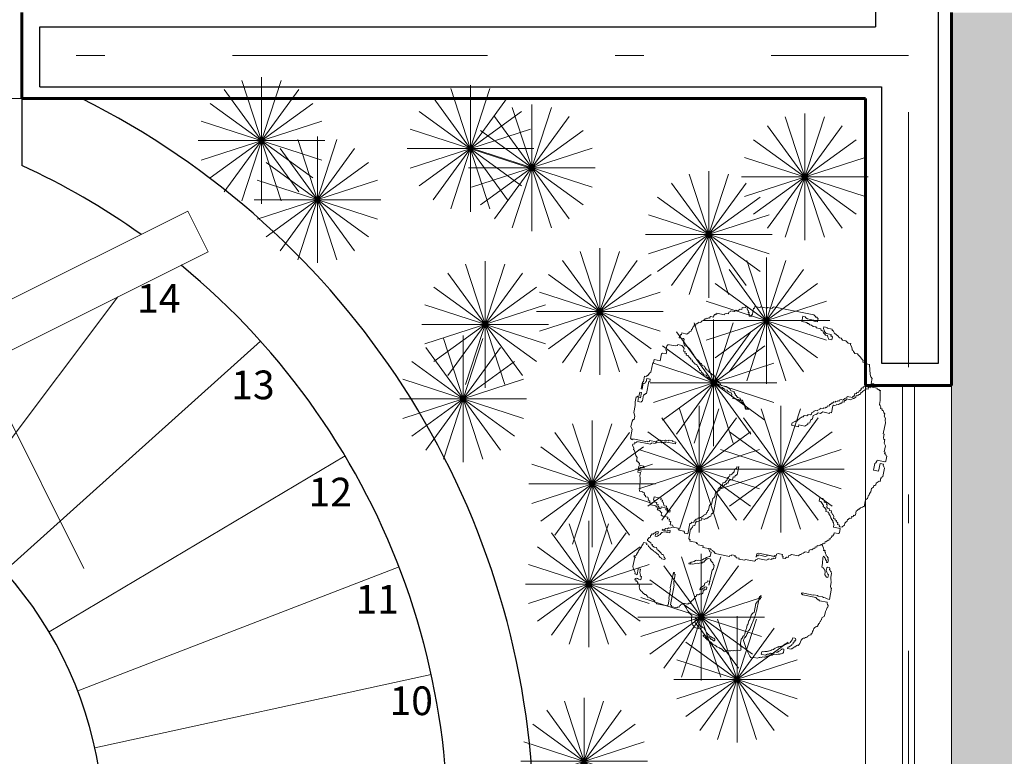
# Model space of a CAD drawing. Units: millimetres. Extents: x 1910 to 2089, y 1122 to 1207.
# Drawn here: x 1931 to 1935, y 1176 to 1178 of the extents above; entities that cross this region are included whole.
import ezdxf
from ezdxf.enums import TextEntityAlignment as Align

# ---------------------------------------------------------------- set-up
doc = ezdxf.new("R2010")
doc.units = ezdxf.units.MM
doc.linetypes.add('DASHDOT', pattern=[25.4, 12.7, -6.35, 0, -6.35])
doc.linetypes.add('DASHED', pattern=[19.05, 12.7, -6.35])
for name, color, linetype, lineweight in [('CALIDAD', 30, 'Continuous', 25), ('EJES', 10, 'DASHDOT', 0), ('MUEBLES', 8, 'Continuous', 0), ('MURO BAJO', 253, 'Continuous', 0), ('MUROS', 250, 'Continuous', 60), ('PISOS', 32, 'Continuous', 0), ('PROYECCIONES', 9, 'DASHED', 0), ('TEXTOS', 7, 'Continuous', 0), ('VEGETACION', 64, 'Continuous', 0), ('VEJETACION', 94, 'Continuous', 0), ('VENTANAS', 150, 'Continuous', 0)]:
    doc.layers.add(name, color=color, linetype=linetype, lineweight=lineweight)
doc.styles.add('TEXTO1', font='txt', dxfattribs={"height": 0.1})

# ---------------------------------------------------------------- blocks, each defined once
blk = doc.blocks.new('A$C02323873')
at = {"layer": 'VEGETACION'}
for p, q in [((0.289, 0.0108), (0.1525, 0.4307)), ((0.289, 0.4307), (0.1525, 0.0108)), ((0.1525, 0.4307), (0.289, 0.0108)), ((0.1525, 0.0108), (0.289, 0.4307)), ((0.2208, 0.4415), (0.2208, 0)), ((0.2208, 0), (0.2208, 0.4415)), ((0.2208, 0.4415), (0.2208, 0)), ((0.3505, 0.0422), (0.091, 0.3994)), ((0.3505, 0.3994), (0.091, 0.0422)), ((0.091, 0.3994), (0.3505, 0.0422)), ((0.091, 0.0422), (0.3505, 0.3994)), ((0.3994, 0.091), (0.0422, 0.3505)), ((0.3994, 0.3505), (0.0422, 0.091)), ((0.0422, 0.3505), (0.3994, 0.091)), ((0.0422, 0.091), (0.3994, 0.3505)), ((0.4307, 0.1525), (0.0108, 0.289)), ((0.4307, 0.289), (0.0108, 0.1525)), ((0.0108, 0.289), (0.4307, 0.1525)), ((0.0108, 0.1525), (0.4307, 0.289)), ((0.4415, 0.2208), (0, 0.2208)), ((0, 0.2208), (0.4415, 0.2208))]:
    blk.add_line(p, q, dxfattribs=at)
blk = doc.blocks.new('A$C7A8F3088')
at = {"layer": 'VEJETACION'}
blk.add_lwpolyline([(0.6843, 0.5128), (0.6778, 0.5109), (0.6718, 0.512), (0.6707, 0.5061), (0.6617, 0.5078), (0.6576, 0.5023), (0.651, 0.5005), (0.6505, 0.4975), (0.6385, 0.4998), (0.6379, 0.4968), (0.6349, 0.4973), (0.6314, 0.4949), (0.6254, 0.4961), (0.6242, 0.4901), (0.6183, 0.4912), (0.6177, 0.4882), (0.6111, 0.4864), (0.6022, 0.4881), (0.5986, 0.4856), (0.598, 0.4827), (0.5921, 0.4838), (0.5909, 0.4778), (0.5879, 0.4784), (0.6179, 0.4727), (0.6184, 0.4757), (0.6214, 0.4751), (0.622, 0.4781), (0.628, 0.477), (0.6291, 0.483), (0.6411, 0.4807), (0.6428, 0.4897), (0.6493, 0.4915), (0.6553, 0.4904), (0.6559, 0.4934), (0.6594, 0.4958), (0.6624, 0.4952), (0.663, 0.4982), (0.6666, 0.5006), (0.6695, 0.5001), (0.6707, 0.5061), (0.6767, 0.5049), (0.6802, 0.5073), (0.6808, 0.5103), (0.6898, 0.5086), (0.6903, 0.5116), (0.6933, 0.5111), (0.6969, 0.5135), (0.7717, 0.4993), (0.7723, 0.5023), (0.7753, 0.5017), (0.7758, 0.5047), (0.7848, 0.503), (0.7889, 0.5084), (0.7919, 0.5079), (0.7925, 0.5109), (0.7955, 0.5103), (0.796, 0.5133), (0.799, 0.5127), (0.8002, 0.5187), (0.8032, 0.5181), (0.8054, 0.5301), (0.8114, 0.5289), (0.8125, 0.5349), (0.8185, 0.5338), (0.8202, 0.5428), (0.8268, 0.5446), (0.8358, 0.5429), (0.8399, 0.5483), (0.8459, 0.5472), (0.8464, 0.5502), (0.8524, 0.549), (0.853, 0.552), (0.8859, 0.5458), (0.8883, 0.5422), (0.8878, 0.5393), (0.8938, 0.5381), (0.8892, 0.5142), (0.8922, 0.5136), (0.8916, 0.5106), (0.8941, 0.5071), (0.8907, 0.4892), (0.8967, 0.488), (0.8916, 0.4611), (0.894, 0.4576), (0.8929, 0.4516), (0.8958, 0.451), (0.8953, 0.448), (0.8977, 0.4445), (0.9001, 0.4409), (0.8905, 0.3901), (0.8875, 0.3907), (0.8864, 0.3847), (0.8834, 0.3852), (0.8811, 0.3733), (0.8841, 0.3727), (0.8835, 0.3697), (0.886, 0.3662), (0.8843, 0.3572), (0.8873, 0.3566), (0.8833, 0.3357), (0.8803, 0.3363), (0.8741, 0.3034), (0.8705, 0.301), (0.8675, 0.3015), (0.8634, 0.2961), (0.8604, 0.2967), (0.8547, 0.2668), (0.8506, 0.2614), (0.8476, 0.2619), (0.8454, 0.25), (0.8424, 0.2506), (0.8418, 0.2476), (0.8382, 0.2451), (0.8371, 0.2392), (0.8311, 0.2403), (0.8368, 0.2702), (0.8398, 0.2696), (0.8439, 0.275), (0.8484, 0.299), (0.8514, 0.2984), (0.852, 0.3014), (0.8556, 0.3038), (0.8585, 0.3032), (0.8466, 0.3055), (0.8425, 0.3001), (0.8323, 0.2463), (0.8293, 0.2468), (0.8281, 0.2409), (0.8221, 0.242), (0.818, 0.2366), (0.8152, 0.2216), (0.8212, 0.2205), (0.8206, 0.2175), (0.8266, 0.2164), (0.8249, 0.2074), (0.8183, 0.2056), (0.8172, 0.1996), (0.8112, 0.2007), (0.8071, 0.1953), (0.8035, 0.1929), (0.799, 0.169), (0.7954, 0.1665), (0.7919, 0.1641), (0.7913, 0.1611), (0.7883, 0.1617), (0.7842, 0.1563), (0.7806, 0.1539), (0.7771, 0.1514), (0.7748, 0.1395), (0.7658, 0.1412), (0.7617, 0.1358), (0.7612, 0.1328), (0.7576, 0.1304), (0.7546, 0.1309), (0.7535, 0.1249), (0.7475, 0.1261), (0.7464, 0.1201), (0.7404, 0.1212), (0.7392, 0.1153), (0.7357, 0.1128), (0.7321, 0.1104), (0.7315, 0.1074), (0.728, 0.105), (0.725, 0.1056), (0.7239, 0.0996), (0.7179, 0.1007), (0.7167, 0.0947), (0.7108, 0.0959), (0.7096, 0.0899), (0.7036, 0.091), (0.7031, 0.088), (0.7001, 0.0886), (0.6965, 0.0862), (0.6905, 0.0873), (0.69, 0.0843), (0.6834, 0.0825), (0.6774, 0.0836), (0.6746, 0.0687), (0.671, 0.0662), (0.6561, 0.0691), (0.6606, 0.093), (0.6516, 0.0947), (0.6462, 0.0988), (0.6438, 0.1024), (0.6408, 0.1029), (0.6384, 0.1065), (0.6389, 0.1095), (0.6359, 0.11), (0.6335, 0.1136), (0.6281, 0.1177), (0.6232, 0.1248), (0.6203, 0.1254), (0.6208, 0.1284), (0.6178, 0.129), (0.6195, 0.1379), (0.6135, 0.1391), (0.6087, 0.1462), (0.6068, 0.1527), (0.6038, 0.1533), (0.599, 0.1604), (0.5966, 0.164), (0.5941, 0.1675), (0.5953, 0.1735), (0.5833, 0.1758), (0.581, 0.1638), (0.584, 0.1632), (0.5859, 0.1567), (0.5919, 0.1556), (0.5902, 0.1466), (0.5962, 0.1455), (0.5956, 0.1425), (0.6046, 0.1408), (0.607, 0.1372), (0.6059, 0.1312), (0.6113, 0.1271), (0.6101, 0.1211), (0.6161, 0.12), (0.6156, 0.117), (0.621, 0.1129), (0.6204, 0.1099), (0.6258, 0.1058), (0.6318, 0.1046), (0.6307, 0.0987), (0.6337, 0.0981), (0.6355, 0.0915), (0.6385, 0.091), (0.6404, 0.0844), (0.6464, 0.0833), (0.6452, 0.0773), (0.6482, 0.0767), (0.6507, 0.0732), (0.649, 0.0642), (0.646, 0.0648), (0.6424, 0.0624), (0.6389, 0.0599), (0.6329, 0.0611), (0.6263, 0.0592), (0.6228, 0.0568), (0.6168, 0.0579), (0.6162, 0.0549), (0.6097, 0.0531), (0.6085, 0.0471), (0.6025, 0.0482), (0.602, 0.0453), (0.5984, 0.0428), (0.5954, 0.0434), (0.5949, 0.0404), (0.5913, 0.038), (0.5793, 0.0403), (0.5758, 0.0378), (0.5692, 0.036), (0.5686, 0.033), (0.5621, 0.0311), (0.558, 0.0257), (0.5544, 0.0233), (0.5538, 0.0203), (0.5299, 0.0248), (0.5228, 0.02), (0.5108, 0.0223), (0.5102, 0.0193), (0.5043, 0.0204), (0.4977, 0.0186), (0.4857, 0.0208), (0.4786, 0.016), (0.4726, 0.0171), (0.4721, 0.0141), (0.4685, 0.0117), (0.4625, 0.0128), (0.4519, 0.0056), (0.4513, 0.0026), (0.4393, 0.0048), (0.4387, 0.0019), (0.4358, 0.0024), (0.4322, 0), (0.4023, 0.0057), (0.3998, 0.0092), (0.3944, 0.0133), (0.3914, 0.0139), (0.3937, 0.0259), (0.4206, 0.0208), (0.424, 0.0387), (0.4001, 0.0432), (0.3965, 0.0408), (0.39, 0.039), (0.387, 0.0395), (0.3819, 0.0126), (0.3783, 0.0102), (0.3604, 0.0136), (0.3609, 0.0166), (0.3555, 0.0207), (0.3561, 0.0237), (0.3501, 0.0248), (0.3507, 0.0278), (0.3297, 0.0318), (0.3219, 0.0395), (0.3099, 0.0418), (0.3105, 0.0447), (0.3051, 0.0489), (0.2931, 0.0511), (0.2937, 0.0541), (0.2547, 0.0615), (0.2463, 0.0662), (0.2404, 0.0673), (0.2355, 0.0744), (0.2265, 0.0761), (0.2241, 0.0797), (0.2187, 0.0838), (0.2192, 0.0868), (0.2168, 0.0904), (0.2138, 0.0909), (0.215, 0.0969), (0.209, 0.098), (0.2065, 0.1016), (0.2041, 0.1051), (0.1892, 0.108), (0.1604, 0.1196), (0.1574, 0.1202), (0.1579, 0.1232), (0.1555, 0.1267), (0.1566, 0.1327), (0.1537, 0.1333), (0.1582, 0.1572), (0.1612, 0.1566), (0.1623, 0.1626), (0.1683, 0.1615), (0.1694, 0.1675), (0.173, 0.1699), (0.1801, 0.1747), (0.1837, 0.1772), (0.1867, 0.1766), (0.1902, 0.179), (0.1908, 0.182), (0.1968, 0.1809), (0.1973, 0.1839), (0.2009, 0.1863), (0.2039, 0.1857), (0.205, 0.1917), (0.211, 0.1906), (0.2146, 0.193), (0.2181, 0.1954), (0.2187, 0.1984), (0.2222, 0.2008), (0.2264, 0.2062), (0.2286, 0.2182), (0.2352, 0.22), (0.2358, 0.223), (0.2417, 0.2219), (0.2429, 0.2279), (0.2494, 0.2297), (0.25, 0.2327), (0.253, 0.2322), (0.2535, 0.2351), (0.2571, 0.2376), (0.2582, 0.2435), (0.2612, 0.243), (0.2654, 0.2484), (0.2659, 0.2514), (0.2695, 0.2538), (0.2934, 0.2493), (0.2946, 0.2552), (0.2975, 0.2547), (0.3021, 0.2786), (0.3056, 0.281), (0.3092, 0.2834), (0.3109, 0.2924), (0.3145, 0.2948), (0.3174, 0.2943), (0.318, 0.2973), (0.3216, 0.2997), (0.3257, 0.3051), (0.3377, 0.3028), (0.3448, 0.3077), (0.3538, 0.306), (0.3579, 0.3114), (0.3609, 0.3108), (0.368, 0.3157), (0.3716, 0.3181), (0.3755, 0.339), (0.3815, 0.3379), (0.386, 0.3618), (0.3771, 0.3635), (0.3729, 0.3581), (0.3699, 0.3586), (0.3688, 0.3527), (0.3658, 0.3532), (0.3653, 0.3502), (0.3587, 0.3484), (0.3581, 0.3454), (0.3551, 0.346), (0.3516, 0.3435), (0.3445, 0.3387), (0.3439, 0.3357), (0.3373, 0.3338), (0.3357, 0.3249), (0.3321, 0.3225), (0.3291, 0.323), (0.3274, 0.3141), (0.3238, 0.3116), (0.3179, 0.3128), (0.3137, 0.3074), (0.3107, 0.3079), (0.3066, 0.3025), (0.3055, 0.2965), (0.3025, 0.2971), (0.2984, 0.2917), (0.2954, 0.2923), (0.2948, 0.2893), (0.2918, 0.2898), (0.2901, 0.2809), (0.2871, 0.2814), (0.286, 0.2754), (0.283, 0.276), (0.2824, 0.273), (0.2789, 0.2706), (0.2759, 0.2712), (0.2747, 0.2652), (0.2688, 0.2663), (0.2682, 0.2633), (0.2616, 0.2615), (0.2611, 0.2585), (0.2545, 0.2566), (0.2534, 0.2507), (0.2504, 0.2512), (0.2493, 0.2452), (0.2463, 0.2458), (0.2451, 0.2398), (0.2421, 0.2404), (0.238, 0.235), (0.2369, 0.229), (0.2298, 0.2242), (0.2227, 0.2193), (0.2197, 0.2199), (0.2163, 0.2019), (0.2133, 0.2025), (0.2127, 0.1995), (0.2061, 0.1977), (0.2002, 0.1988), (0.199, 0.1928), (0.193, 0.194), (0.1919, 0.188), (0.1859, 0.1891), (0.1854, 0.1861), (0.1788, 0.1843), (0.1758, 0.1848), (0.1723, 0.1824), (0.1717, 0.1794), (0.1687, 0.18), (0.1651, 0.1776), (0.1623, 0.1626), (0.1593, 0.1632), (0.1582, 0.1572), (0.1552, 0.1578), (0.1541, 0.1518), (0.1481, 0.1529), (0.1475, 0.1499), (0.1445, 0.1505), (0.1462, 0.1595), (0.1283, 0.1629), (0.1288, 0.1659), (0.1258, 0.1664), (0.1264, 0.1694), (0.118, 0.1741), (0.0898, 0.1888), (0.0868, 0.1893), (0.089, 0.2013), (0.0866, 0.2048), (0.0883, 0.2138), (0.0823, 0.2149), (0.0805, 0.2215), (0.0775, 0.2221), (0.078, 0.225), (0.0756, 0.2286), (0.0713, 0.2387), (0.0689, 0.2423), (0.0706, 0.2512), (0.0657, 0.2583), (0.0633, 0.2619), (0.0639, 0.2649), (0.0609, 0.2655), (0.0555, 0.2696), (0.0476, 0.2773), (0.0446, 0.2778), (0.0463, 0.2868), (0.042, 0.2969), (0.0443, 0.3089), (0.0395, 0.316), (0.0406, 0.3219), (0.0357, 0.3291), (0.032, 0.3421), (0.0326, 0.3451), (0.0296, 0.3457), (0.0272, 0.3493), (0.0253, 0.3558), (0.0223, 0.3564), (0.0257, 0.3743), (0.0227, 0.3749), (0.025, 0.3868), (0.031, 0.3857), (0.0388, 0.378), (0.0418, 0.3775), (0.0412, 0.3745), (0.0437, 0.3709), (0.0403, 0.353), (0.0463, 0.3518), (0.0457, 0.3488), (0.0481, 0.3453), (0.0571, 0.3436), (0.0594, 0.3555), (0.0564, 0.3561), (0.0539, 0.3597), (0.0485, 0.3638), (0.0497, 0.3698), (0.0472, 0.3733), (0.0454, 0.3799), (0.04, 0.384), (0.0411, 0.39), (0.0357, 0.3941), (0.0385, 0.4091), (0.0361, 0.4126), (0.0378, 0.4216), (0.0359, 0.4281), (0.037, 0.4341), (0.0352, 0.4406), (0.0358, 0.4436), (0.0333, 0.4472), (0.0367, 0.4651), (0.0188, 0.4685), (0.0171, 0.4596), (0.0195, 0.456), (0.0214, 0.4495), (0.0174, 0.4285), (0.0198, 0.425), (0.0175, 0.413), (0.0056, 0.4153), (0.0061, 0.4183), (0.0037, 0.4218), (0.0043, 0.4248), (0.0019, 0.4284), (0, 0.4349), (0.0266, 0.5754), (0.0296, 0.5749), (0.0302, 0.5779), (0.0332, 0.5773), (0.036, 0.5922), (0.0396, 0.5947), (0.0435, 0.6156), (0.0471, 0.618), (0.0505, 0.6359), (0.0565, 0.6348), (0.057, 0.6378), (0.078, 0.6338), (0.0845, 0.6357), (0.0875, 0.6351), (0.0887, 0.6411), (0.0827, 0.6422), (0.0832, 0.6452), (0.0773, 0.6464), (0.0778, 0.6493), (0.0718, 0.6505), (0.0724, 0.6535), (0.067, 0.6576), (0.061, 0.6587), (0.0621, 0.6647), (0.0651, 0.6641), (0.0693, 0.6696), (0.0704, 0.6755), (0.0764, 0.6744), (0.0775, 0.6804), (0.0846, 0.6852), (0.0858, 0.6912), (0.0929, 0.696), (0.0951, 0.708), (0.0981, 0.7074), (0.1023, 0.7128), (0.1082, 0.7117), (0.1094, 0.7177), (0.1135, 0.7231), (0.1165, 0.7225), (0.1216, 0.7494), (0.1246, 0.7489), (0.1251, 0.7519), (0.1281, 0.7513), (0.1287, 0.7543), (0.1323, 0.7567), (0.1383, 0.7556), (0.14, 0.7645), (0.1435, 0.767), (0.1465, 0.7664), (0.1476, 0.7724), (0.1506, 0.7718), (0.1518, 0.7778), (0.1548, 0.7772), (0.1553, 0.7802), (0.1589, 0.7826), (0.1619, 0.7821), (0.166, 0.7875), (0.1696, 0.7899), (0.1725, 0.7893), (0.1742, 0.7983), (0.1802, 0.7972), (0.1814, 0.8032), (0.1874, 0.802), (0.1885, 0.808), (0.1945, 0.8069), (0.198, 0.8093), (0.204, 0.8082), (0.2076, 0.8106), (0.2136, 0.8094), (0.2177, 0.8149), (0.2207, 0.8143), (0.2278, 0.8191), (0.2312, 0.8371), (0.2372, 0.8359), (0.2377, 0.8389), (0.2437, 0.8378), (0.2443, 0.8408), (0.2503, 0.8396), (0.2474, 0.8247), (0.2499, 0.8211), (0.2589, 0.8194), (0.2697, 0.8112), (0.268, 0.8022), (0.2723, 0.7921), (0.282, 0.7779), (0.2844, 0.7743), (0.2838, 0.7714), (0.2917, 0.7637), (0.2965, 0.7566), (0.2984, 0.75), (0.3003, 0.7435), (0.3032, 0.7429), (0.3051, 0.7364), (0.3045, 0.7334), (0.31, 0.7292), (0.3083, 0.7203), (0.3137, 0.7161), (0.3185, 0.709), (0.3174, 0.7031), (0.3204, 0.7025), (0.3198, 0.6995), (0.3223, 0.6959), (0.3241, 0.6894), (0.326, 0.6829), (0.3248, 0.6769), (0.3308, 0.6757), (0.3297, 0.6698), (0.3327, 0.6692), (0.3351, 0.6656), (0.3345, 0.6626), (0.3375, 0.6621), (0.3442, 0.6484), (0.3491, 0.6413), (0.3457, 0.6234), (0.3476, 0.6168), (0.3494, 0.6103), (0.3489, 0.6073), (0.3543, 0.6032), (0.352, 0.5912), (0.355, 0.5906), (0.3599, 0.5835), (0.3628, 0.583), (0.3623, 0.58), (0.3671, 0.5729), (0.3654, 0.5639), (0.3709, 0.5598), (0.3697, 0.5538), (0.3721, 0.5502), (0.38, 0.5425), (0.3848, 0.5354), (0.3878, 0.5349), (0.3903, 0.5313), (0.3886, 0.5223), (0.3916, 0.5218), (0.3933, 0.5307), (0.3908, 0.5343), (0.38, 0.5425), (0.3763, 0.5556), (0.3733, 0.5562), (0.3744, 0.5622), (0.372, 0.5657), (0.3759, 0.5867), (0.37, 0.5878), (0.3711, 0.5938), (0.3651, 0.5949), (0.3597, 0.599), (0.3614, 0.608), (0.3584, 0.6086), (0.3595, 0.6146), (0.3565, 0.6151), (0.3582, 0.6241), (0.3558, 0.6276), (0.3564, 0.6306), (0.354, 0.6342), (0.3557, 0.6432), (0.3532, 0.6467), (0.3514, 0.6533), (0.3525, 0.6592), (0.3495, 0.6598), (0.3501, 0.6628), (0.3471, 0.6634), (0.3493, 0.6753), (0.3445, 0.6824), (0.3451, 0.6854), (0.3426, 0.689), (0.3402, 0.6925), (0.3408, 0.6955), (0.3383, 0.6991), (0.3359, 0.7026), (0.3376, 0.7116), (0.3328, 0.7187), (0.3333, 0.7217), (0.3303, 0.7223), (0.3279, 0.7258), (0.3285, 0.7288), (0.3261, 0.7324), (0.3231, 0.733), (0.3236, 0.7359), (0.3182, 0.7401), (0.3188, 0.7431), (0.3134, 0.7472), (0.3145, 0.7532), (0.3121, 0.7567), (0.3126, 0.7597), (0.3096, 0.7603), (0.3102, 0.7633), (0.3078, 0.7668), (0.3048, 0.7674), (0.3059, 0.7734), (0.3029, 0.7739), (0.3011, 0.7805), (0.2962, 0.7876), (0.2973, 0.7936), (0.2914, 0.7947), (0.2925, 0.8007), (0.2865, 0.8018), (0.2876, 0.8078), (0.2787, 0.8095), (0.2762, 0.8131), (0.2738, 0.8166), (0.2714, 0.8202), (0.2742, 0.8351), (0.2772, 0.8345), (0.2813, 0.84), (0.2853, 0.8609), (0.2864, 0.8669), (0.2894, 0.8663), (0.293, 0.8687), (0.308, 0.8659), (0.3074, 0.8629), (0.3194, 0.8606), (0.3216, 0.8726), (0.3252, 0.875), (0.3491, 0.8705), (0.3531, 0.8914), (0.3651, 0.8891), (0.3656, 0.8921), (0.3985, 0.8859), (0.4021, 0.8883), (0.4086, 0.8902), (0.4116, 0.8896), (0.4122, 0.8926), (0.4152, 0.892), (0.4158, 0.895), (0.4188, 0.8944), (0.4199, 0.9004), (0.4378, 0.897), (0.4414, 0.8994), (0.4653, 0.8949), (0.4648, 0.8919), (0.4438, 0.8959), (0.4427, 0.8899), (0.4367, 0.891), (0.4361, 0.888), (0.4242, 0.8903), (0.4219, 0.8784), (0.4309, 0.8767), (0.4315, 0.8796), (0.4734, 0.8717), (0.4739, 0.8747), (0.4769, 0.8741), (0.4775, 0.8771), (0.4805, 0.8766), (0.481, 0.8795), (0.502, 0.8756), (0.5055, 0.878), (0.5085, 0.8774), (0.5108, 0.8894), (0.4958, 0.8922), (0.4947, 0.8862), (0.4768, 0.8896), (0.4779, 0.8956), (0.4928, 0.8928), (0.4934, 0.8958), (0.497, 0.8982), (0.4975, 0.9012), (0.5155, 0.8978), (0.5269, 0.8925), (0.5508, 0.888), (0.5617, 0.8797), (0.5736, 0.8775), (0.5742, 0.8805), (0.5808, 0.8823), (0.6017, 0.8784), (0.6066, 0.8712), (0.6395, 0.865), (0.6389, 0.862), (0.6419, 0.8615), (0.6408, 0.8555), (0.6378, 0.856), (0.6282, 0.8052), (0.6252, 0.8058), (0.624, 0.7998), (0.621, 0.8004), (0.6165, 0.7765), (0.6135, 0.777), (0.6094, 0.7716), (0.6064, 0.7722), (0.6024, 0.7512), (0.5989, 0.7488), (0.5972, 0.7399), (0.5936, 0.7374), (0.5913, 0.7255), (0.5943, 0.7249), (0.5921, 0.713), (0.5981, 0.7118), (0.6049, 0.7477), (0.6078, 0.7471), (0.6095, 0.7561), (0.6131, 0.7585), (0.6159, 0.7735), (0.6195, 0.7759), (0.6201, 0.7789), (0.6231, 0.7783), (0.6253, 0.7903), (0.6283, 0.7897), (0.6289, 0.7927), (0.6319, 0.7921), (0.6409, 0.84), (0.6439, 0.8394), (0.6451, 0.8454), (0.651, 0.8442), (0.6552, 0.8496), (0.6582, 0.8491), (0.666, 0.8414), (0.672, 0.8403), (0.6714, 0.8373), (0.6823, 0.829), (0.6877, 0.8249), (0.6925, 0.8178), (0.7045, 0.8155), (0.7039, 0.8125), (0.7064, 0.809), (0.7082, 0.8024), (0.7142, 0.8013), (0.7114, 0.7864), (0.7138, 0.7828), (0.7168, 0.7822), (0.7208, 0.8032), (0.7202, 0.8002), (0.7322, 0.7979), (0.7299, 0.7859), (0.7322, 0.7979), (0.7382, 0.7968), (0.7365, 0.7878), (0.7484, 0.7855), (0.7538, 0.7814), (0.7886, 0.7686), (0.7976, 0.7669), (0.7953, 0.755), (0.7983, 0.7544), (0.7972, 0.7484), (0.8032, 0.7473), (0.805, 0.7407), (0.808, 0.7402), (0.8063, 0.7312), (0.8118, 0.7271), (0.8147, 0.7265), (0.8166, 0.72), (0.8226, 0.7188), (0.8215, 0.7128), (0.8274, 0.7117), (0.824, 0.6938), (0.827, 0.6932), (0.8265, 0.6902), (0.8289, 0.6867), (0.8278, 0.6807), (0.8248, 0.6813), (0.8223, 0.6848), (0.8229, 0.6878), (0.8169, 0.6889), (0.8181, 0.6949), (0.8121, 0.696), (0.8132, 0.702), (0.8072, 0.7032), (0.8084, 0.7091), (0.7964, 0.7114), (0.7919, 0.6875), (0.7978, 0.6864), (0.7967, 0.6804), (0.8027, 0.6792), (0.8021, 0.6763), (0.8075, 0.6721), (0.813, 0.668), (0.8113, 0.659), (0.8172, 0.6579), (0.8167, 0.6549), (0.8191, 0.6514), (0.8221, 0.6508), (0.8204, 0.6418), (0.8264, 0.6407), (0.8281, 0.6497), (0.8251, 0.6502), (0.8227, 0.6538), (0.8232, 0.6568), (0.8172, 0.6579), (0.8206, 0.6758), (0.8266, 0.6747), (0.8283, 0.6837), (0.8349, 0.6855), (0.8337, 0.6796), (0.8356, 0.673), (0.838, 0.6695), (0.8375, 0.6665), (0.8464, 0.6648), (0.8483, 0.6582), (0.8449, 0.6403), (0.8509, 0.6391), (0.8498, 0.6332), (0.8557, 0.632), (0.8546, 0.6261), (0.8666, 0.6238), (0.8649, 0.6148), (0.8673, 0.6113), (0.8703, 0.6107), (0.8669, 0.5928), (0.8699, 0.5922), (0.8693, 0.5892), (0.8723, 0.5886), (0.8689, 0.5707), (0.8713, 0.5671), (0.8743, 0.5666), (0.8721, 0.5546), (0.8362, 0.5614), (0.8356, 0.5584), (0.829, 0.5566), (0.8279, 0.5506), (0.8219, 0.5517), (0.8214, 0.5487), (0.8184, 0.5493), (0.8148, 0.5469), (0.8107, 0.5415), (0.8077, 0.542), (0.8066, 0.5361), (0.8036, 0.5366), (0.803, 0.5336), (0.7959, 0.5288), (0.7923, 0.5264), (0.7893, 0.5269), (0.7852, 0.5215), (0.7792, 0.5227), (0.7787, 0.5197), (0.7727, 0.5208), (0.7691, 0.5184), (0.7512, 0.5218), (0.7476, 0.5194), (0.747, 0.5164), (0.7261, 0.5203), (0.7225, 0.5179), (0.716, 0.5161), (0.704, 0.5183), (0.7004, 0.5159), (0.6974, 0.5165), (0.6969, 0.5135), (0.6849, 0.5157)], close=True, dxfattribs=at)
for points in [[(0.8685, 0.611), (0.8728, 0.614), (0.8781, 0.621), (0.8789, 0.6249), (0.8831, 0.6261), (0.8842, 0.6319), (0.8889, 0.6351), (0.8903, 0.6428), (0.8942, 0.6421), (0.8905, 0.6227), (0.8867, 0.6234), (0.8852, 0.6156), (0.893, 0.6142), (0.8966, 0.6336), (0.902, 0.6406), (0.9063, 0.6418), (0.9105, 0.643), (0.9151, 0.6462), (0.9198, 0.6493), (0.9224, 0.6528), (0.9232, 0.6567), (0.9154, 0.6582), (0.9127, 0.6547), (0.912, 0.6508), (0.9042, 0.6523), (0.9049, 0.6562), (0.9076, 0.6597), (0.9119, 0.6609), (0.9146, 0.6644), (0.9188, 0.6656), (0.9195, 0.6695), (0.9238, 0.6707), (0.9281, 0.6719), (0.932, 0.6712), (0.9346, 0.6747), (0.9389, 0.6759), (0.9431, 0.6771), (0.947, 0.6764), (0.9482, 0.6721), (0.9491, 0.6659), (0.9503, 0.6617), (0.9538, 0.659), (0.9531, 0.6551), (0.957, 0.6544), (0.9594, 0.6458), (0.9579, 0.6381), (0.9649, 0.6327), (0.9642, 0.6288), (0.967, 0.6223), (0.9698, 0.6157), (0.9729, 0.6111), (0.9722, 0.6072), (0.9753, 0.6026), (0.9789, 0.5999), (0.982, 0.5953), (0.9859, 0.5945), (0.9881, 0.6062), (0.9846, 0.6089), (0.9853, 0.6128), (0.9822, 0.6174), (0.979, 0.622), (0.9766, 0.6305), (0.9738, 0.6371), (0.9746, 0.641), (0.971, 0.6436), (0.9718, 0.6475), (0.9694, 0.656), (0.9662, 0.6606), (0.965, 0.6649), (0.9615, 0.6676), (0.9606, 0.6738), (0.9568, 0.6745), (0.959, 0.6862), (0.9628, 0.6854), (0.9671, 0.6866), (0.9714, 0.6878), (0.9752, 0.6871), (0.9795, 0.6883), (0.988, 0.6907), (0.9923, 0.6919), (0.9962, 0.6912), (1.0004, 0.6924), (1.0066, 0.6932), (1.0105, 0.6925), (1.0132, 0.696), (1.0139, 0.6999), (1.0171, 0.6953), (1.0178, 0.6992), (1.0163, 0.6914), (1.019, 0.6949), (1.0501, 0.689), (1.0572, 0.6837), (1.0638, 0.6764), (1.0674, 0.6737), (1.0713, 0.6729), (1.0705, 0.6691), (1.0717, 0.6648), (1.0503, 0.6689), (1.0489, 0.6611), (1.0605, 0.6589), (1.0676, 0.6535), (1.0715, 0.6528), (1.0707, 0.6489), (1.0824, 0.6467), (1.0839, 0.6545), (1.0827, 0.6587), (1.0834, 0.6626), (1.0861, 0.6661), (1.09, 0.6654), (1.0892, 0.6615), (1.0931, 0.6608), (1.0924, 0.6569), (1.0955, 0.6522), (1.0994, 0.6515), (1.0987, 0.6476), (1.1038, 0.6426), (1.1077, 0.6419), (1.1112, 0.6392), (1.1147, 0.6365), (1.1179, 0.6319), (1.1191, 0.6277), (1.1222, 0.623), (1.1246, 0.6145), (1.1239, 0.6107), (1.1271, 0.606), (1.1263, 0.6021), (1.1302, 0.6014), (1.1287, 0.5936), (1.1312, 0.5851), (1.1304, 0.5813), (1.1328, 0.5727), (1.1367, 0.572), (1.136, 0.5681), (1.1391, 0.5635), (1.1325, 0.5285), (1.1279, 0.5254), (1.1084, 0.5291), (1.1049, 0.5318), (1.0738, 0.5377), (1.0703, 0.5403), (1.0159, 0.5506), (1.0151, 0.5468), (1.019, 0.546), (1.0202, 0.5418), (1.0455, 0.537), (1.0529, 0.5336), (1.0564, 0.5309), (1.1245, 0.518), (1.1257, 0.5137), (1.1296, 0.513), (1.1259, 0.4936), (1.1213, 0.4904), (1.1205, 0.4866), (1.1166, 0.4873), (1.114, 0.4838), (1.1101, 0.4845), (1.1074, 0.481), (1.1031, 0.4798), (1.0998, 0.4623), (1.0956, 0.4611), (1.0948, 0.4572), (1.0906, 0.456), (1.0863, 0.4548), (1.0821, 0.4536), (1.0774, 0.4505), (1.0732, 0.4492), (1.0689, 0.448), (1.065, 0.4488), (1.0643, 0.4449), (1.0604, 0.4456), (1.0562, 0.4444), (1.0554, 0.4405), (1.0504, 0.4354), (1.0497, 0.4316), (1.0451, 0.4284), (1.0334, 0.4306), (1.0327, 0.4267), (1.0284, 0.4255), (1.0277, 0.4217), (1.0199, 0.4231), (1.0206, 0.427), (1.0233, 0.4305), (1.0276, 0.4317), (1.0302, 0.4352), (1.0341, 0.4345), (1.0349, 0.4384), (1.0376, 0.4419), (1.0298, 0.4434), (1.0271, 0.4399), (1.0178, 0.4336), (1.0101, 0.435), (1.0054, 0.4319), (1.0028, 0.4284), (0.9989, 0.4291), (0.9974, 0.4214), (1.011, 0.4188), (0.9585, 0.4287), (0.952, 0.4259), (0.9403, 0.4281), (0.9371, 0.4328), (0.9336, 0.4354), (0.9308, 0.442), (0.9277, 0.4466), (0.9238, 0.4474), (0.9253, 0.4551), (0.9279, 0.4587), (0.9326, 0.4618), (0.9391, 0.4646), (0.9434, 0.4658), (0.9441, 0.4697), (0.9484, 0.4709), (0.9491, 0.4748), (0.9545, 0.4818), (0.9552, 0.4857), (0.9579, 0.4892), (0.9609, 0.4947), (0.964, 0.5001), (0.9647, 0.504), (0.9674, 0.5075), (0.9681, 0.5114), (0.9643, 0.5121), (0.9635, 0.5083), (0.9593, 0.507), (0.9562, 0.5016), (0.9535, 0.4981), (0.9489, 0.4949), (0.9462, 0.4914), (0.9455, 0.4875), (0.9428, 0.484), (0.9421, 0.4801), (0.9367, 0.4731), (0.9321, 0.4699), (0.9294, 0.4664), (0.9248, 0.4633), (0.9221, 0.4598), (0.9175, 0.4566), (0.9167, 0.4527), (0.9012, 0.4557), (0.9019, 0.4596), (0.8984, 0.4622), (0.8929, 0.4683)], [(0.7316, 0.1077), (0.7325, 0.1075), (0.7345, 0.1046), (0.7365, 0.1016), (0.741, 0.0982), (0.7456, 0.0947), (0.748, 0.0943), (0.7471, 0.0893), (0.7521, 0.0883), (0.7529, 0.0856), (0.7551, 0.0839), (0.7596, 0.0805), (0.7619, 0.0787), (0.7627, 0.076), (0.7622, 0.0735), (0.7647, 0.073), (0.7667, 0.0701), (0.7717, 0.0691), (0.7725, 0.0664), (0.7812, 0.0648), (0.7829, 0.067), (0.7834, 0.0695), (0.7784, 0.0704), (0.7776, 0.0732), (0.7756, 0.0761), (0.7731, 0.0766), (0.7711, 0.0796), (0.7703, 0.0823), (0.7681, 0.084), (0.7673, 0.0867), (0.7725, 0.087), (0.792, 0.0808), (0.8044, 0.0784), (0.8052, 0.0757), (0.8048, 0.0732), (0.8068, 0.0702), (0.8088, 0.0673), (0.8096, 0.0645), (0.8133, 0.0638), (0.8153, 0.0609), (0.8253, 0.059), (0.8261, 0.0563), (0.8283, 0.0545), (0.8314, 0.0501), (0.8304, 0.0451), (0.8205, 0.047), (0.8197, 0.0497), (0.8164, 0.0529), (0.8144, 0.0559), (0.8121, 0.0576), (0.8099, 0.0593), (0.7999, 0.0612), (0.7972, 0.0604), (0.7958, 0.053), (0.798, 0.0513), (0.803, 0.0503), (0.8025, 0.0478), (0.8048, 0.0461), (0.807, 0.0444), (0.8066, 0.0419), (0.8091, 0.0414), (0.8123, 0.0382), (0.8248, 0.0359), (0.8295, 0.0337), (0.832, 0.0332), (0.8343, 0.0315), (0.8368, 0.031), (0.839, 0.0293), (0.8413, 0.0276), (0.8563, 0.0247), (0.8585, 0.023), (0.8608, 0.0213), (0.8603, 0.0188), (0.899, 0.0115), (0.9004, 0.019), (0.8996, 0.0217), (0.9001, 0.0242), (0.8993, 0.0269), (0.9005, 0.0331), (0.8999, 0.0371), (0.9028, 0.052), (0.902, 0.0548), (0.9043, 0.0672), (0.9061, 0.0695), (0.9134, 0.1081), (0.9161, 0.1089), (0.9186, 0.1084), (0.9181, 0.1059), (0.9189, 0.1032), (0.9104, 0.0583), (0.9112, 0.0556), (0.9132, 0.0526), (0.914, 0.0499), (0.9148, 0.0472), (0.9143, 0.0447), (0.9163, 0.0417), (0.9111, 0.0143), (0.9136, 0.0139), (0.9181, 0.0104), (0.9201, 0.0075), (0.9264, 0.0063), (0.9281, 0.0085), (0.9356, 0.0071), (0.9383, 0.0079), (0.9435, 0.0082), (0.9585, 0.0054), (0.9612, 0.0061), (0.9629, 0.0084), (0.9657, 0.0092), (0.9686, 0.0112), (0.9749, 0.01), (0.9778, 0.012), (0.9816, 0.0113), (0.9845, 0.0133), (0.9883, 0.0126), (0.9925, 0.0144), (0.995, 0.0139), (0.9977, 0.0147), (1.0002, 0.0142), (1.0029, 0.015), (1.0034, 0.0175), (1.0051, 0.0198), (1.0093, 0.0215), (1.0135, 0.0233), (1.0185, 0.0224), (1.0213, 0.0231), (1.0252, 0.0237), (1.0302, 0.0227), (1.0344, 0.0245), (1.0369, 0.024), (1.0386, 0.0263), (1.0404, 0.0286), (1.0421, 0.0308), (1.0448, 0.0316), (1.0475, 0.0324), (1.0505, 0.0344), (1.0522, 0.0366), (1.0539, 0.0389), (1.0569, 0.0409), (1.0574, 0.0434), (1.0591, 0.0456), (1.0608, 0.0479), (1.0633, 0.0474), (1.0675, 0.0492), (1.0805, 0.0493), (1.0859, 0.0509), (1.0886, 0.0517), (1.0891, 0.0541), (1.0938, 0.0584), (1.0965, 0.0592), (1.0982, 0.0614), (1.1042, 0.0655), (1.1069, 0.0663), (1.1074, 0.0688), (1.1101, 0.0695), (1.1125, 0.082), (1.1075, 0.0829), (1.107, 0.0804), (1.1011, 0.0764), (1.0981, 0.0744), (1.0954, 0.0736), (1.0927, 0.0728), (1.0897, 0.0708), (1.0872, 0.0713), (1.083, 0.0695), (1.0792, 0.0702), (1.0788, 0.0677), (1.0763, 0.0682), (1.0736, 0.0674), (1.07, 0.0694), (1.0693, 0.0721), (1.0707, 0.0796), (1.0782, 0.0782), (1.0836, 0.0797), (1.0866, 0.0817), (1.0891, 0.0812), (1.095, 0.0853), (1.0985, 0.0898), (1.0989, 0.0923), (1.1019, 0.0943), (1.1024, 0.0968), (1.1053, 0.0988), (1.1078, 0.0983), (1.1083, 0.1008), (1.1113, 0.1028), (1.1147, 0.1074), (1.1164, 0.1096), (1.1181, 0.1119), (1.1186, 0.1144), (1.1211, 0.1139), (1.1216, 0.1164), (1.1233, 0.1186), (1.128, 0.1229), (1.1309, 0.1249), (1.1339, 0.1269), (1.1373, 0.1314), (1.1403, 0.1335), (1.1437, 0.138), (1.1455, 0.1402), (1.1472, 0.1425), (1.1489, 0.1447), (1.1506, 0.147), (1.1516, 0.152), (1.1545, 0.154), (1.1555, 0.159), (1.1572, 0.1612), (1.1647, 0.1598), (1.1654, 0.1571), (1.1631, 0.1446), (1.1601, 0.1426), (1.1571, 0.1406), (1.1567, 0.1381), (1.155, 0.1358), (1.1532, 0.1336), (1.1503, 0.1316), (1.1493, 0.1266), (1.1459, 0.1221), (1.1429, 0.1201), (1.14, 0.118), (1.1385, 0.1106), (1.1361, 0.111), (1.1356, 0.1086), (1.1326, 0.1065), (1.1297, 0.1045), (1.1279, 0.1023), (1.1254, 0.1027), (1.1237, 0.1005), (1.1208, 0.0985), (1.1198, 0.0935), (1.1221, 0.0918), (1.1308, 0.0901), (1.1335, 0.0909), (1.1352, 0.0931), (1.1382, 0.0952), (1.1387, 0.0977), (1.1404, 0.0999), (1.1421, 0.1022), (1.1426, 0.1047), (1.146, 0.1092), (1.1474, 0.1166), (1.1492, 0.1189), (1.1509, 0.1211), (1.1538, 0.1232), (1.1573, 0.1277), (1.1578, 0.1302), (1.1595, 0.1324), (1.1629, 0.1369), (1.1646, 0.1392), (1.1676, 0.1412), (1.1693, 0.1434), (1.171, 0.1457), (1.172, 0.1507), (1.1754, 0.1552), (1.1759, 0.1577), (1.1776, 0.1599), (1.1793, 0.1622), (1.181, 0.1644), (1.1828, 0.1667), (1.1851, 0.1792), (1.1868, 0.1814), (1.1886, 0.1837), (1.1895, 0.1886), (1.1867, 0.1943), (1.1696, 0.2131), (1.1475, 0.2327), (1.144, 0.2347), (1.139, 0.2356), (1.1338, 0.2353), (1.1308, 0.2333), (1.1283, 0.2338), (1.1254, 0.2318), (1.1179, 0.2332), (1.1174, 0.2307), (1.1074, 0.2326), (1.1045, 0.2306), (1.099, 0.229), (1.0836, 0.2294), (1.0681, 0.2297), (1.0552, 0.2296), (1.0515, 0.2303), (1.0487, 0.2295), (1.035, 0.2321), (1.0323, 0.2313), (0.9924, 0.2389), (0.9894, 0.2369), (0.9865, 0.2349), (0.9752, 0.237), (0.978, 0.2378), (0.9809, 0.2398), (0.9849, 0.2403), (0.9949, 0.2384), (0.9979, 0.2404), (0.9996, 0.2427), (1.0046, 0.2417), (1.0088, 0.2435), (1.0399, 0.2376), (1.0417, 0.2399), (1.0471, 0.2414), (1.0526, 0.243), (1.068, 0.2426), (1.0735, 0.2442), (1.0872, 0.2416), (1.0901, 0.2436), (1.1014, 0.2415), (1.1066, 0.2418), (1.1215, 0.2389), (1.1268, 0.2392), (1.1293, 0.2388), (1.1297, 0.2413), (1.1325, 0.242), (1.135, 0.2416), (1.1389, 0.2421), (1.1431, 0.2439), (1.1581, 0.241), (1.1651, 0.2371), (1.1676, 0.2367), (1.1671, 0.2342), (1.1746, 0.2327), (1.1769, 0.231), (1.1794, 0.2306), (1.1798, 0.2331), (1.1816, 0.2353), (1.182, 0.2378), (1.184, 0.2413), (1.1857, 0.2435), (1.1874, 0.2458), (1.1884, 0.2508), (1.1901, 0.253), (1.1905, 0.2555), (1.1923, 0.2578), (1.1927, 0.2603), (1.1945, 0.2625), (1.1966, 0.2673), (1.199, 0.2797), (1.204, 0.2788), (1.2057, 0.281), (1.2049, 0.2838), (1.2027, 0.2855), (1.2032, 0.288), (1.2014, 0.2922), (1.1998, 0.2976), (1.2003, 0.3001), (1.1995, 0.3029), (1.1987, 0.3056), (1.2002, 0.3131), (1.1981, 0.316), (1.1966, 0.3215), (1.198, 0.3289), (1.1955, 0.3294), (1.196, 0.3319), (1.194, 0.3349), (1.1919, 0.3378), (1.1924, 0.3403), (1.1916, 0.343), (1.1909, 0.3458), (1.1893, 0.3512), (1.1898, 0.3537), (1.1878, 0.3567), (1.187, 0.3594), (1.185, 0.3624), (1.1842, 0.3651), (1.1847, 0.3676), (1.1822, 0.3681), (1.1826, 0.3706), (1.1804, 0.3723), (1.1773, 0.3561), (1.1793, 0.3531), (1.1789, 0.3506), (1.1796, 0.3479), (1.1804, 0.3452), (1.1824, 0.3422), (1.182, 0.3397), (1.1835, 0.3343), (1.1843, 0.3315), (1.1838, 0.329), (1.1811, 0.3283), (1.1773, 0.329), (1.1756, 0.3332), (1.1765, 0.3382), (1.175, 0.3436), (1.1754, 0.3461), (1.1747, 0.3488), (1.1739, 0.3516), (1.1719, 0.3545), (1.1703, 0.36), (1.1678, 0.3605), (1.1683, 0.363), (1.1663, 0.3659), (1.1642, 0.3689), (1.1597, 0.3723), (1.1557, 0.3782), (1.1562, 0.3807), (1.1554, 0.3835), (1.1546, 0.3862), (1.1556, 0.3912), (1.1535, 0.3941), (1.1495, 0.4001), (1.1475, 0.403), (1.143, 0.4065), (1.1402, 0.4121), (1.1377, 0.4126), (1.1369, 0.4153), (1.1346, 0.4171), (1.1324, 0.4188), (1.1351, 0.4196), (1.1476, 0.4172), (1.1498, 0.4155), (1.1494, 0.413), (1.1518, 0.4125), (1.1526, 0.4098), (1.1546, 0.4068), (1.1554, 0.4041), (1.1574, 0.4011), (1.1582, 0.3984), (1.159, 0.3957), (1.1615, 0.3952), (1.1644, 0.3972), (1.1668, 0.4097), (1.1648, 0.4126), (1.1628, 0.4156), (1.1607, 0.4186), (1.1575, 0.4218), (1.1567, 0.4245), (1.1542, 0.425), (1.1519, 0.4267), (1.1497, 0.4284), (1.1472, 0.4289), (1.1437, 0.4308), (1.1315, 0.4344), (1.1294, 0.4374), (1.1299, 0.4399), (1.1274, 0.4404), (1.1279, 0.4428), (1.1256, 0.4446), (1.1239, 0.4488), (1.1218, 0.4517), (1.1211, 0.4545), (1.119, 0.4574), (1.1158, 0.4606), (1.1133, 0.4611), (1.1137, 0.4636), (1.1117, 0.4666), (1.1085, 0.4698), (1.1057, 0.4754), (1.1025, 0.4763)]]:
    blk.add_lwpolyline(points, dxfattribs=at)

msp = doc.modelspace()

# ---------------------------------------------------------------- hatches: boundary and pattern name
at = {"layer": 'PISOS', "ltscale": 0.03}
h = msp.add_hatch(dxfattribs=at)
h.set_pattern_fill('AGGREGAT,_O', color=256, scale=0.8, pattern_type=2)
h.set_pattern_definition([(360, (1547.8743, 1125.1526), (0.8, 0.8), [0.08, -0.12, 0.04, -0.12, 0.04, -0.4]), (360, (1548.2743, 1125.2326), (0.8, 0.8), [0.04, -0.76]), (360, (1548.0343, 1125.2726), (0.8, 0.8), [0.04, -0.08, 0.04, -0.64]), (360, (1548.4343, 1125.3126), (0.8, 0.8), [0.08, -0.72]), (360, (1548.5143, 1125.3526), (0.8, 0.8), [0.04, -0.76]), (360, (1548.2743, 1125.4326), (0.8, 0.8), [0.08, -0.72]), (360, (1547.8743, 1125.4726), (0.8, 0.8), [0.04, -0.08, 0.04, -0.2, 0.12, -0.32]), (360, (1548.4343, 1125.5526), (0.8, 0.8), [0.08, -0.72]), (360, (1547.9543, 1125.5926), (0.8, 0.8), [0.08, -0.04, 0.04, -0.32, 0.04, -0.28]), (360, (1547.9143, 1125.6326), (0.8, 0.8), [0.04, -0.76]), (360, (1548.1943, 1125.6726), (0.8, 0.8), [0.04, -0.04, 0.04, -0.68]), (360, (1548.0743, 1125.7126), (0.8, 0.8), [0.04, -0.76]), (360, (1548.5943, 1125.7526), (0.8, 0.8), [0.04, -0.76]), (360, (1548.2343, 1125.7926), (0.8, 0.8), [0.04, -0.32, 0.04, -0.4]), (360, (1548.2343, 1125.8326), (0.8, 0.8), [0.08, -0.72]), (360, (1548.3943, 1125.8726), (0.8, 0.8), [0.08, -0.72]), (360, (1547.9143, 1125.9126), (0.8, 0.8), [0.04, -0.48, 0.08, -0.2]), (90, (1547.8743, 1125.5126), (-0.8, 0.8), [0.16, -0.16, 0.08, -0.4]), (90, (1547.9143, 1125.5126), (-0.8, 0.8), [0.04, -0.28, 0.08, -0.4]), (90, (1547.9543, 1125.3126), (-0.8, 0.8), [0.12, -0.68]), (90, (1547.9943, 1125.3126), (-0.8, 0.8), [0.08, -0.72]), (90, (1548.0343, 1125.1926), (-0.8, 0.8), [0.04, -0.48, 0.04, -0.04, 0.08, -0.12]), (90, (1548.1143, 1125.1926), (-0.8, 0.8), [0.04, -0.28, 0.04, -0.44]), (90, (1548.1543, 1125.5126), (-0.8, 0.8), [0.08, -0.12, 0.04, -0.04, 0.08, -0.44]), (90, (1548.1943, 1125.3526), (-0.8, 0.8), [0.08, -0.44, 0.04, -0.24]), (90, (1548.2343, 1125.1926), (-0.8, 0.8), [0.04, -0.04, 0.08, -0.64]), (90, (1548.3143, 1125.7126), (-0.8, 0.8), [0.04, -0.76]), (90, (1548.3543, 1125.7126), (-0.8, 0.8), [0.08, -0.08, 0.04, -0.04, 0.08, -0.48]), (90, (1548.3943, 1125.3526), (-0.8, 0.8), [0.04, -0.04, 0.04, -0.08, 0.04, -0.56]), (90, (1548.5143, 1125.6326), (-0.8, 0.8), [0.16, -0.64]), (90, (1548.5543, 1125.5526), (-0.8, 0.8), [0.16, -0.12, 0.08, -0.44]), (90, (1548.5943, 1125.2326), (-0.8, 0.8), [0.04, -0.12, 0.08, -0.56]), (90, (1548.6343, 1125.3126), (-0.8, 0.8), [0.12, -0.68]), (45, (1548.19433, 1125.1526), (2e-16, 0.8), [0.056568, -1.0748028]), (45, (1548.63433, 1125.1926), (2e-16, 0.8), [0.056568, -0.96166685, 0.056568, -0.056568]), (45, (1548.11433, 1125.2326), (2e-16, 0.8), [0.056568, -0.452544, 0.056568, -0.56569085]), (45, (1548.31433, 1125.2326), (2e-16, 0.8), [0.056568, -0.90509885, 0.056568, -0.113136]), (45, (1548.35433, 1125.2326), (2e-16, 0.8), [0.113136, -0.452544, 0.113136, -0.45255485]), (45, (1548.15433, 1125.3126), (2e-16, 0.8), [0.05656, -0.50912, 0.05656, -0.05656, 0.05656, -0.39601085]), (45, (1548.55433, 1125.3526), (2e-16, 0.8), [0.056568, -0.056568, 0.056568, -0.96166685]), (45, (1547.99433, 1125.3926), (2e-16, 0.8), [0.056568, -0.678816, 0.056568, -0.33941885]), (45, (1548.63433, 1125.4726), (2e-16, 0.8), [0.05656, -0.05656, 0.05656, -0.226272, 0.05656, -0.67885885]), (45, (1548.15433, 1125.5926), (2e-16, 0.8), [0.056568, -1.0748028]), (45, (1547.95433, 1125.6326), (2e-16, 0.8), [0.1131368, -1.018234]), (45, (1547.87433, 1125.7126), (2e-16, 0.8), [0.056568, -0.056568, 0.056568, -0.96166685]), (45, (1548.31433, 1125.8326), (2e-16, 0.8), [0.056568, -1.0748028]), (45, (1548.55433, 1125.9126), (2e-16, 0.8), [0.056568, -1.0748028]), (135, (1548.23433, 1125.2326), (2e-16, 0.8), [0.056568, -1.0748028]), (135, (1548.27433, 1125.2326), (2e-16, 0.8), [0.056568, -1.0748028]), (135, (1548.03433, 1125.2726), (2e-16, 0.8), [0.056568, -0.226272, 0.113136, -0.73539485]), (135, (1547.87433, 1125.2726), (2e-16, 0.8), [0.056568, -1.0748028]), (135, (1548.39433, 1125.3926), (2e-16, 0.8), [0.056568, -0.4525483, 0.056568, -0.5656865]), (135, (1548.43433, 1125.3926), (2e-16, 0.8), [0.05656, -0.33944, 0.05656, -0.33936, 0.05656, -0.28289085]), (135, (1547.95433, 1125.4326), (2e-16, 0.8), [0.056568, -1.0748028]), (135, (1548.59433, 1125.4726), (2e-16, 0.8), [0.11312, -0.28284, 0.05656, -0.05656, 0.05656, -0.56573085]), (135, (1548.07433, 1125.5926), (2e-16, 0.8), [0.056568, -1.0748028]), (135, (1548.39433, 1125.5926), (2e-16, 0.8), [0.1131368, -1.018234]), (135, (1548.43433, 1125.5926), (2e-16, 0.8), [0.056568, -1.0748028]), (135, (1548.19433, 1125.6726), (2e-16, 0.8), [0.056568, -1.0748028]), (135, (1547.95433, 1125.7926), (2e-16, 0.8), [0.056568, -1.0748028]), (135, (1548.59433, 1125.7926), (2e-16, 0.8), [0.056568, -1.0748028]), (26.56505, (1547.95433, 1125.15258), (0.8, 3e-10), [0.08944, -1.6994144]), (26.56505, (1547.87433, 1125.23258), (0.8, 3e-10), [0.08944, -1.6994144]), (26.56505, (1547.87433, 1125.27258), (0.8, 3e-10), [0.08944, -1.6994144]), (26.56505, (1548.07433, 1125.27258), (0.8, 3e-10), [0.08944, -1.6994144]), (26.56505, (1548.03433, 1125.43258), (0.8, 3e-10), [0.08944, -1.6994144]), (26.56505, (1548.03433, 1125.47258), (0.8, 3e-10), [0.08944, -1.6994144]), (26.56505, (1548.19433, 1125.63258), (0.8, 3e-10), [0.08944, -1.6994144]), (26.56505, (1548.23433, 1125.67258), (0.8, 3e-10), [0.08944, -1.6994144]), (26.56505, (1547.91433, 1125.75258), (0.8, 3e-10), [0.08944, -1.6994144]), (26.56505, (1548.15433, 1125.75258), (0.8, 3e-10), [0.08944, -1.6994144]), (63.43495, (1548.55433, 1125.15258), (4e-11, 0.8), [0.08944, -1.6994144]), (63.43495, (1548.35433, 1125.27258), (4e-11, 0.8), [0.08944, -1.6994144]), (63.43495, (1548.23433, 1125.35258), (4e-11, 0.8), [0.08944, -1.6994144]), (63.43495, (1548.35433, 1125.47258), (4e-11, 0.8), [0.08944, -1.6994144]), (63.43495, (1548.39433, 1125.47258), (4e-11, 0.8), [0.08944, -1.6994144]), (63.43495, (1548.11433, 1125.59258), (4e-11, 0.8), [0.08944, -1.6994144]), (63.43495, (1548.03433, 1125.63258), (4e-11, 0.8), [0.08944, -1.6994144]), (63.43495, (1548.35433, 1125.79258), (4e-11, 0.8), [0.08944, -1.6994144]), (63.43495, (1548.03433, 1125.87258), (4e-11, 0.8), [0.08944, -1.6994144]), (116.56505, (1547.91433, 1125.63258), (-3e-10, 0.8), [0.08944, -1.6994144]), (116.56505, (1548.39433, 1125.63258), (-3e-10, 0.8), [0.08944, -1.6994144]), (116.56505, (1547.87433, 1125.67258), (-3e-10, 0.8), [0.08944, -1.6994144]), (116.56505, (1548.51433, 1125.79258), (-3e-10, 0.8), [0.08944, -1.6994144]), (116.56505, (1547.99433, 1125.83258), (-3e-10, 0.8), [0.08944, -1.6994144]), (116.56505, (1548.15433, 1125.87258), (-3e-10, 0.8), [0.08944, -1.6994144]), (153.43495, (1548.19433, 1125.15258), (-0.8, 3e-10), [0.08944, -1.6994144]), (153.43495, (1548.03433, 1125.23258), (-0.8, 3e-10), [0.08944, -1.6994144]), (153.43495, (1548.59433, 1125.27258), (-0.8, 3e-10), [0.08944, -1.6994144]), (153.43495, (1548.51433, 1125.35258), (-0.8, 3e-10), [0.08944, -1.6994144]), (153.43495, (1548.19433, 1125.43258), (-0.8, 3e-10), [0.08944, -1.6994144]), (153.43495, (1547.99433, 1125.47258), (-0.8, 3e-10), [0.08944, -1.6994144]), (153.43495, (1548.23433, 1125.47258), (-0.8, 3e-10), [0.08944, -1.6994144]), (153.43495, (1548.11433, 1125.55258), (-0.8, 3e-10), [0.08944, -1.6994144]), (153.43495, (1548.11433, 1125.75258), (-0.8, 3e-10), [0.08944, -1.6994144]), (153.43495, (1547.87433, 1125.91258), (-0.8, 3e-10), [0.08944, -1.6994144]), (153.43495, (1548.35433, 1125.91258), (-0.8, 3e-10), [0.08944, -1.6994144]), (153.43495, (1548.43433, 1125.91258), (-0.8, 3e-10), [0.08944, -1.6994144])])
h.paths.add_polyline_path([(1934.4965, 1178.1865), (1935.4966, 1178.1865), (1935.4966, 1168.5616), (1934.4965, 1168.5616)])

# ---------------------------------------------------------------- linework, layer by layer
at = {"ltscale": 0.03}
msp.add_line((1931.2568, 1177.8865), (1931.2568, 1177.6535), dxfattribs=at)
for radius, start, end in [(2.85, 300.8842, 63.4746), (2.55, 54.5113, 65.3135), (2.55, 286.6283, 50.5386), (1.35, 286.6203, 68.5086)]:
    msp.add_arc((1930.1918, 1175.3365), radius, start, end, dxfattribs=at)
at = {"layer": 'CALIDAD', "ltscale": 0.03}
for p, q in [((1934.2315, 1178.439), (1934.2315, 1178.1372)), ((1934.4516, 1176.9644), (1934.4516, 1178.439)), ((1931.319, 1178.1372), (1934.2315, 1178.1372)), ((1931.319, 1177.9279), (1931.319, 1178.1372)), ((1931.319, 1177.9279), (1934.2533, 1177.9279)), ((1934.2533, 1177.9279), (1934.2533, 1176.9644)), ((1934.2533, 1176.9644), (1934.4516, 1176.9644))]:
    msp.add_line(p, q, dxfattribs=at)
at = {"layer": 'EJES', "ltscale": 0.07}
for p, q in [((1934.3465, 1202.2532), (1934.3465, 1168.7115)), ((1911.3325, 1178.0365), (1934.3465, 1178.0365))]:
    msp.add_line(p, q, dxfattribs=at)
at = {"layer": 'MUEBLES', "ltscale": 0.03}
for p, q in [((1931.8356, 1177.4944), (1931.0363, 1177.0953)), ((1931.9066, 1177.3522), (1931.8356, 1177.4944)), ((1930.3846, 1176.5922), (1931.9066, 1177.3522)), ((1931.0041, 1176.4148), (1931.5918, 1177.1951)), ((1931.1959, 1176.239), (1932.0884, 1177.0411)), ((1931.1783, 1176.8383), (1931.4731, 1176.2478)), ((1931.352, 1176.0268), (1932.3833, 1176.6404)), ((1931.4516, 1175.8219), (1932.5713, 1176.2533)), ((1931.511, 1175.6232), (1932.6837, 1175.878))]:
    msp.add_line(p, q, dxfattribs=at)
at = {"layer": 'MURO BAJO', "ltscale": 0.03}
for p, q in [((1934.1965, 1176.8865), (1934.1965, 1173.7865)), ((1934.4965, 1176.8865), (1934.4965, 1173.7865))]:
    msp.add_line(p, q, dxfattribs=at)
at = {"layer": 'MUROS', "ltscale": 0.03}
for p, q in [((1931.2568, 1177.8865), (1931.2568, 1178.1865)), ((1934.4965, 1178.1865), (1934.4965, 1176.8865)), ((1931.2568, 1177.8865), (1934.1965, 1177.8865)), ((1934.1965, 1177.8865), (1934.1965, 1176.8865)), ((1934.1965, 1176.8865), (1934.4965, 1176.8865))]:
    msp.add_line(p, q, dxfattribs=at)
at = {"layer": 'PROYECCIONES', "ltscale": 0.6}
msp.add_line((1928.7772, 1177.8865), (1931.2568, 1177.8865), dxfattribs=at)
msp.add_circle((1930.1918, 1175.3365), 1.3507, dxfattribs=at)
at = {"layer": 'VENTANAS', "ltscale": 0.03}
for p, q in [((1934.3255, 1176.8865), (1934.3255, 1173.7865)), ((1934.3676, 1176.8865), (1934.3676, 1173.7865))]:
    msp.add_line(p, q, dxfattribs=at)

# ---------------------------------------------------------------- block references
at = {"ltscale": 0.03, "rotation": 90}
for p in [(1932.3126, 1177.5194), (1933.0408, 1177.4916), (1933.2548, 1177.4248), (1934.2061, 1177.3927), (1932.5075, 1177.3134), (1933.8717, 1177.1923), (1933.4921, 1176.9232), (1933.0924, 1176.8785), (1934.0723, 1176.8916), (1933.8884, 1176.6745), (1933.0156, 1176.6189), (1933.8382, 1176.3739), (1934.1225, 1176.3739), (1933.4653, 1176.3223), (1933.4536, 1175.9731), (1933.8449, 1175.8578), (1933.97, 1175.6407), (1933.4369, 1175.3551)]:
    msp.add_blockref('A$C02323873', p, dxfattribs=at)
at = {"layer": 'VEJETACION', "xscale": -0.9999975000001989, "yscale": 0.9999975000000632, "zscale": 0.9999975000000063, "rotation": 67.93013498095954}
msp.add_blockref('A$C7A8F3088', (1934.4195, 1176.9691), dxfattribs=at)

# ---------------------------------------------------------------- texts
at = {"layer": 'TEXTOS', "style": 'TEXTO1'}
for s, p in [('14', (1931.7339, 1177.1399)), ('13', (1932.0622, 1176.8383)), ('12', (1932.3314, 1176.4645)), ('11', (1932.4955, 1176.0908)), ('10', (1932.6137, 1175.7367))]:
    msp.add_text(s, height=0.1, dxfattribs=at).set_placement(p, align=Align.CENTER)

doc.saveas('drawing.dxf')
